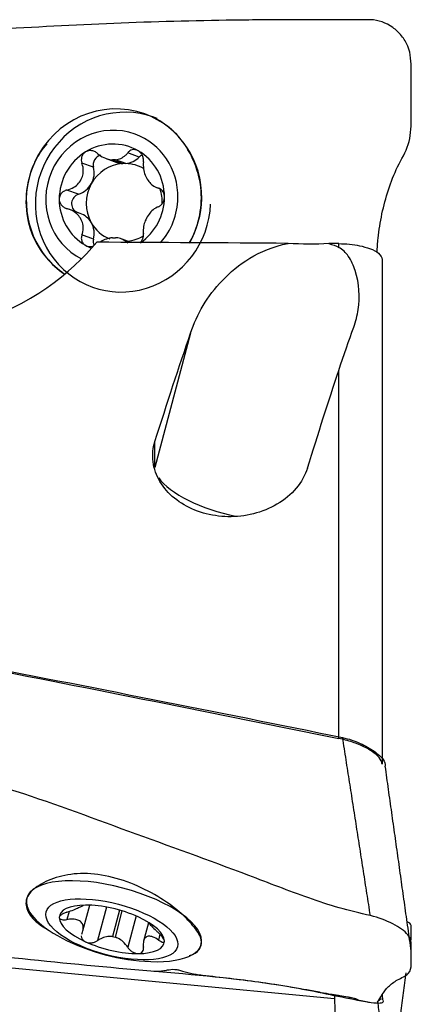
# Model space of a CAD drawing. Units: millimetres. Extents: x -14.8 to 71, y -41.6 to 51.8.
# Drawn here: x 49.2 to 56.7, y 6.1 to 24.9 of the extents above; entities that cross this region are included whole.
import ezdxf

# ---------------------------------------------------------------- set-up
doc = ezdxf.new("R2010")
doc.units = ezdxf.units.MM
doc.layers.add('1', color=4, linetype='CONTINUOUS')

msp = doc.modelspace()

# ---------------------------------------------------------------- linework, layer by layer
at = {"layer": '1'}
for p, q in [((50.841, 22.26), (51.044, 22.186)), ((50.963, 22.235), (51.161, 22.163)), ((51.216, 22.164), (51.018, 22.236)), ((51.476, 22.289), (51.255, 22.369)), ((50.601, 22.093), (50.38, 22.173)), ((50.314, 21.577), (50.093, 21.658)), ((51.812, 21.704), (51.861, 21.687)), ((50.347, 21.212), (50.131, 21.291)), ((50.601, 20.719), (50.38, 20.799)), ((51.319, 20.656), (51.128, 20.726)), ((55.286, 20.562), (55.286, 20.633)), ((56.115, 20.33), (56.115, 10.68)), ((52.455, 18.921), (51.775, 16.356)), ((55.286, 11.174), (55.286, 18.208)), ((51.775, 16.356), (51.775, 16.851)), ((49.323, 8.113), (49.317, 8.088)), ((50.397, 7.495), (50.528, 7.988)), ((50.406, 7.984), (50.407, 7.988)), ((50.85, 7.951), (50.68, 7.311)), ((50.134, 7.867), (50.093, 7.712)), ((51.097, 7.893), (50.963, 7.386)), ((51.018, 7.374), (51.151, 7.878)), ((51.414, 7.781), (51.255, 7.182)), ((51.651, 7.648), (51.559, 7.301)), ((51.871, 7.43), (51.841, 7.32)), ((52.656, 7.222), (52.662, 7.248)), ((47.238, 6.962), (55.205, 6.204))]:
    msp.add_line(p, q, dxfattribs=at)
msp.add_arc((51.848, 10.906), 4, 242.4994, 267.7996, dxfattribs=at)
for centre, major_axis, ratio, start_param, end_param in [((50.992, 21.49), (0.588, 1.622), 0.967705, 0, 1.489168), ((51.165, 21.427), (0.588, 1.622), 0.967705, 0, -1.254517), ((50.992, 21.49), (0.588, 1.622), 0.967705, -1.233378, 0), ((51.165, 21.427), (0.588, 1.622), 0.967705, -0.039566, 0), ((50.951, 21.505), (0.443, 1.222), 0.967705, 0, 3.025525), ((50.951, 21.505), (0.443, 1.222), 0.967705, -1.233375, 0), ((50.951, 21.505), (0.353, 0.973), 0.967705, -0.166012, 0.882902), ((50.951, 21.505), (0.353, 0.973), 0.967705, -1.212348, -0.166012), ((50.992, 21.49), (0.588, 1.622), 0.967705, 1.469921, 2.622437), ((50.951, 21.505), (0.353, 0.973), 0.967705, 0.882902, 1.929244), ((50.775, 22.143), (-0.063, -0.174), 0.967705, -2.570023, -0.960619), ((50.991, 21.491), (0.255, 0.703), 0.967705, 0.320712, 0.396175), ((51.188, 22.583), (-0.144, -0.397), 0.967705, 0.425357, 1.135532), ((51.602, 22.161), (-0.063, -0.174), 0.967705, -2.370994, -2.006061), ((51.188, 21.419), (-0.255, -0.703), 0.967705, -2.745418, -1.735519), ((50.204, 21.98), (-0.144, -0.397), 0.967705, 1.406073, 2.180974), ((51.188, 22.583), (-0.144, -0.397), 0.967705, -0.00023, 0.291311), ((51.188, 21.419), (0.255, 0.703), 0.967705, 0.320712, 0.396175), ((51.188, 21.419), (-0.255, -0.703), 0.967705, 2.956785, -2.82088), ((50.204, 21.98), (-0.144, -0.397), 0.967705, 0.631171, 1.406073), ((51.188, 21.419), (-0.255, -0.703), 0.967705, -1.735519, -0.68918), ((51.188, 21.419), (-0.255, -0.703), 0.967705, 1.871898, 2.269272), ((50.951, 21.505), (0.353, 0.973), 0.967705, 1.929244, 2.975581), ((50.362, 21.401), (-0.063, -0.174), 0.967705, -2.510007, -0.15588), ((50.951, 21.505), (0.353, 0.973), 0.967705, -2.208259, -1.212348), ((50.951, 21.505), (0.443, 1.222), 0.967705, -1.952682, -1.233374), ((50.992, 21.49), (0.588, 1.622), 0.967705, -1.750425, -1.233378), ((50.204, 20.815), (-0.144, -0.397), 0.967705, 2.452569, -3.141381), ((50.204, 20.815), (-0.144, -0.397), 0.967705, 1.677514, 2.452413), ((51.188, 21.419), (-0.255, -0.703), 0.967705, -0.68918, -0.030469), ((50.775, 20.677), (-0.063, -0.174), 0.967705, -1.464079, -0.813128), ((50.991, 21.491), (0.255, 0.703), 0.967705, -2.82088, -2.745418), ((51.188, 21.419), (0.255, 0.703), 0.967705, -2.687773, -2.246401), ((50.951, 21.505), (0.353, 0.973), 0.967705, 2.975581, 3.102889), ((50.992, 21.49), (0.588, 1.622), 0.967705, 2.622348, 2.896935), ((53.232, 16.029), (1.45, -0.384), 0.380749, -2.725504, -1.409315), ((50.992, 7.68), (-1.667, 0.442), 0.380749, -3.141572, 0), ((50.992, 7.68), (-1.667, 0.442), 0.380749, 0, 1.03808), ((50.992, 7.68), (-1.667, 0.442), 0.380749, 0.014512, 0.793815), ((50.951, 7.525), (-1, 0.265), 0.380749, -0.945723, 0.100621), ((50.951, 7.525), (-1, 0.265), 0.380749, -1.994635, -0.945723), ((50.951, 7.525), (-1, 0.265), 0.380749, 0.100621, 1.146958), ((50.951, 7.525), (-1, 0.265), 0.380749, -3.040972, -1.994635), ((50.991, 7.673), (-0.723, 0.192), 0.380749, 1.633682, 1.709144), ((50.951, 7.525), (-1, 0.265), 0.380749, 1.146958, 2.19587), ((50.951, 7.525), (-1, 0.265), 0.380749, 2.19587, -3.040972), ((50.992, 7.68), (-1.667, 0.442), 0.380749, 2.782218, -3.127102), ((50.992, 7.68), (-1.667, 0.442), 0.380749, 2.103379, 2.782135)]:
    msp.add_ellipse(centre, major_axis=major_axis, ratio=ratio, start_param=start_param, end_param=end_param, dxfattribs=at)
at = {"layer": '1', "extrusion": (0, 0, -1)}
for centre, major_axis, ratio, start_param, end_param in [((54.555, 21.018), (1.535, -0.054), 0.255003, 1.199488, 1.716602), ((49.697, 0.192), (5.449, 24.067), 0.090983, -0.827112, -0.699869), ((52.786, 0.193), (5.474, 24.177), 0.090983, -0.860106, -0.75093), ((77.809, -3.365), (102.76, -23.26), 0.090009, -1.882656, -1.812088)]:
    msp.add_ellipse(centre, major_axis=major_axis, ratio=ratio, start_param=start_param, end_param=end_param, dxfattribs=at)
at = {"layer": '1'}
msp.add_ellipse((50.951, 7.525), major_axis=(-1.257, 0.333), ratio=0.380749, dxfattribs=at)
for points, knots in [([(55.892, 24.912), (55.693, 24.912), (55.293, 24.913), (54.518, 24.915), (53.19, 24.908), (51.271, 24.866), (49.374, 24.764), (48.006, 24.695), (47.208, 24.652), (46.812, 24.652), (46.613, 24.629)], [0, 0, 0, 0, 0.0625, 0.125, 0.25, 0.5, 0.75, 0.875, 0.9375, 1, 1, 1, 1]), ([(56.021, 20.466), (56.024, 20.555), (56.039, 20.798), (56.105, 21.201), (56.231, 21.664), (56.398, 22.109), (56.653, 22.519), (56.677, 23), (56.671, 23.472), (56.675, 23.943), (56.664, 24.344), (56.494, 24.613), (56.268, 24.828), (56.046, 24.909), (55.892, 24.912)], [0, 0, 0, 0, 0.05578, 0.150202, 0.244624, 0.339046, 0.433468, 0.52789, 0.622312, 0.716734, 0.811156, 0.858367, 0.905578, 1, 1, 1, 1]), ([(52.279, 22.619), (52.168, 22.757), (52.034, 22.875), (51.861, 22.982), (51.835, 22.997), (51.809, 23.011)], [0, 0, 0, 0, 0.852626, 0.852626, 1, 1, 1, 1]), ([(52.494, 20.759), (52.566, 20.913), (52.616, 21.081), (52.668, 21.421), (52.669, 21.598), (52.615, 21.956), (52.554, 22.14), (52.418, 22.417), (52.352, 22.523), (52.279, 22.619)], [0, 0, 0, 0, 0.258375, 0.258375, 0.520164, 0.520164, 0.808397, 0.808397, 1, 1, 1, 1]), ([(50.68, 22.357), (50.663, 22.372), (50.643, 22.385), (50.599, 22.404), (50.575, 22.41), (50.529, 22.413), (50.507, 22.41), (50.473, 22.4), (50.46, 22.394), (50.448, 22.386)], [0, 0, 0, 0, 0.283738, 0.283738, 0.57049, 0.57049, 0.830294, 0.830294, 1, 1, 1, 1]), ([(51.455, 22.408), (51.45, 22.411), (51.445, 22.413), (51.424, 22.423), (51.406, 22.428), (51.372, 22.431), (51.355, 22.43), (51.322, 22.422), (51.306, 22.414), (51.278, 22.395), (51.265, 22.383), (51.255, 22.369)], [0, 0, 0, 0, 0.066864, 0.066864, 0.290854, 0.290854, 0.517825, 0.517825, 0.759329, 0.759329, 1, 1, 1, 1]), ([(51.555, 22.199), (51.557, 22.22), (51.557, 22.243), (51.548, 22.288), (51.54, 22.311), (51.518, 22.351), (51.504, 22.369), (51.478, 22.393), (51.467, 22.401), (51.455, 22.408)], [0, 0, 0, 0, 0.284524, 0.284524, 0.571737, 0.571737, 0.832, 0.832, 1, 1, 1, 1]), ([(49.49, 22.219), (49.403, 22.041), (49.345, 21.844), (49.3, 21.45), (49.31, 21.247), (49.394, 20.867), (49.472, 20.683), (49.618, 20.467), (49.659, 20.414), (49.703, 20.364)], [0, 0, 0, 0, 0.301633, 0.301633, 0.602402, 0.602402, 0.899201, 0.899201, 1, 1, 1, 1]), ([(50.448, 22.386), (50.443, 22.383), (50.439, 22.38), (50.42, 22.366), (50.407, 22.352), (50.386, 22.322), (50.379, 22.305), (50.369, 22.268), (50.367, 22.249), (50.369, 22.21), (50.373, 22.191), (50.38, 22.173)], [0, 0, 0, 0, 0.065021, 0.065021, 0.289692, 0.289692, 0.517236, 0.517236, 0.759264, 0.759264, 1, 1, 1, 1]), ([(50.68, 22.357), (50.715, 22.325), (50.756, 22.298), (50.836, 22.26), (50.875, 22.247), (50.931, 22.237), (50.947, 22.235), (50.963, 22.235)], [0, 0, 0, 0, 0.464391, 0.464391, 0.846401, 0.846401, 1, 1, 1, 1]), ([(51.018, 22.236), (51.056, 22.239), (51.092, 22.249), (51.157, 22.279), (51.186, 22.298), (51.228, 22.336), (51.242, 22.352), (51.255, 22.369)], [0, 0, 0, 0, 0.377026, 0.377026, 0.761056, 0.761056, 1, 1, 1, 1]), ([(50.093, 21.658), (50.139, 21.668), (50.184, 21.686), (50.259, 21.731), (50.29, 21.757), (50.343, 21.817), (50.365, 21.853), (50.393, 21.923), (50.401, 21.958), (50.409, 22.038), (50.404, 22.084), (50.39, 22.143), (50.385, 22.158), (50.38, 22.173)], [0, 0, 0, 0, 0.213393, 0.213393, 0.389003, 0.389003, 0.566252, 0.566252, 0.721175, 0.721175, 0.927415, 0.927415, 1, 1, 1, 1]), ([(51.555, 22.199), (51.55, 22.155), (51.55, 22.108), (51.563, 22.022), (51.573, 21.983), (51.602, 21.907), (51.621, 21.871), (51.663, 21.812), (51.685, 21.787), (51.738, 21.74), (51.772, 21.72), (51.817, 21.702), (51.829, 21.698), (51.841, 21.695)], [0, 0, 0, 0, 0.213394, 0.213394, 0.389004, 0.389004, 0.566252, 0.566252, 0.721175, 0.721175, 0.927416, 0.927416, 1, 1, 1, 1]), ([(50.093, 21.658), (50.071, 21.652), (50.049, 21.643), (50.01, 21.619), (49.992, 21.602), (49.966, 21.566), (49.956, 21.546), (49.947, 21.511), (49.946, 21.497), (49.946, 21.483)], [0, 0, 0, 0, 0.284519, 0.284519, 0.571733, 0.571733, 0.831996, 0.831996, 1, 1, 1, 1]), ([(51.957, 21.526), (51.957, 21.532), (51.956, 21.538), (51.955, 21.562), (51.951, 21.58), (51.938, 21.613), (51.93, 21.629), (51.909, 21.656), (51.897, 21.668), (51.87, 21.685), (51.856, 21.692), (51.841, 21.695)], [0, 0, 0, 0, 0.067055, 0.067055, 0.291698, 0.291698, 0.519329, 0.519329, 0.761536, 0.761536, 1, 1, 1, 1]), ([(49.946, 21.483), (49.946, 21.477), (49.946, 21.472), (49.948, 21.448), (49.953, 21.429), (49.969, 21.395), (49.98, 21.378), (50.006, 21.349), (50.022, 21.336), (50.056, 21.316), (50.074, 21.308), (50.093, 21.303)], [0, 0, 0, 0, 0.067055, 0.067055, 0.291698, 0.291698, 0.519329, 0.519329, 0.761536, 0.761536, 1, 1, 1, 1]), ([(51.841, 21.34), (51.859, 21.347), (51.876, 21.358), (51.906, 21.386), (51.92, 21.404), (51.941, 21.442), (51.948, 21.463), (51.955, 21.498), (51.957, 21.512), (51.957, 21.526)], [0, 0, 0, 0, 0.284519, 0.284519, 0.571733, 0.571733, 0.831996, 0.831996, 1, 1, 1, 1]), ([(50.38, 20.799), (50.395, 20.839), (50.405, 20.883), (50.407, 20.963), (50.402, 21.001), (50.379, 21.074), (50.36, 21.11), (50.315, 21.17), (50.29, 21.196), (50.225, 21.247), (50.183, 21.271), (50.124, 21.293), (50.109, 21.298), (50.093, 21.303)], [0, 0, 0, 0, 0.213394, 0.213394, 0.389004, 0.389004, 0.566252, 0.566252, 0.721175, 0.721175, 0.927416, 0.927416, 1, 1, 1, 1]), ([(51.841, 21.34), (51.806, 21.326), (51.771, 21.305), (51.711, 21.254), (51.685, 21.227), (51.638, 21.164), (51.616, 21.128), (51.585, 21.059), (51.573, 21.026), (51.555, 20.95), (51.55, 20.907), (51.552, 20.852), (51.553, 20.838), (51.555, 20.825)], [0, 0, 0, 0, 0.213393, 0.213393, 0.389003, 0.389003, 0.566252, 0.566252, 0.721175, 0.721175, 0.927415, 0.927415, 1, 1, 1, 1]), ([(50.38, 20.799), (50.372, 20.78), (50.368, 20.759), (50.368, 20.716), (50.372, 20.695), (50.389, 20.657), (50.401, 20.64), (50.425, 20.617), (50.436, 20.608), (50.448, 20.602)], [0, 0, 0, 0, 0.284524, 0.284524, 0.571737, 0.571737, 0.832, 0.832, 1, 1, 1, 1]), ([(50.963, 20.745), (50.924, 20.742), (50.884, 20.734), (50.809, 20.708), (50.772, 20.691), (50.734, 20.667), (50.729, 20.664), (50.724, 20.661)], [0, 0, 0, 0, 0.460133, 0.460133, 0.928813, 0.928813, 1, 1, 1, 1]), ([(51.255, 20.641), (51.23, 20.669), (51.199, 20.693), (51.134, 20.725), (51.1, 20.736), (51.049, 20.744), (51.033, 20.746), (51.018, 20.747)], [0, 0, 0, 0, 0.464391, 0.464391, 0.846401, 0.846401, 1, 1, 1, 1]), ([(51.494, 20.654), (51.499, 20.66), (51.504, 20.665), (51.521, 20.686), (51.531, 20.702), (51.546, 20.737), (51.551, 20.755), (51.557, 20.791), (51.557, 20.808), (51.555, 20.825)], [0, 0, 0, 0, 0.113819, 0.113819, 0.397704, 0.397704, 0.699657, 0.699657, 1, 1, 1, 1]), ([(50.448, 20.602), (50.452, 20.599), (50.457, 20.596), (50.479, 20.587), (50.498, 20.581), (50.535, 20.577), (50.554, 20.577), (50.582, 20.582), (50.59, 20.584), (50.599, 20.586)], [0, 0, 0, 0, 0.107614, 0.107614, 0.468116, 0.468116, 0.833415, 0.833415, 1, 1, 1, 1]), ([(52.455, 18.921), (52.581, 19.288), (52.771, 19.626), (53.357, 20.236), (53.751, 20.519), (54.318, 20.639)], [0, 0, 0, 0, 0.5, 0.5, 1, 1, 1, 1]), ([(55.286, 20.633), (55.356, 20.633), (55.427, 20.629), (55.561, 20.615), (55.625, 20.606), (55.757, 20.579), (55.823, 20.56), (55.951, 20.512), (56.006, 20.482), (56.092, 20.411), (56.115, 20.37), (56.115, 20.33)], [0, 0, 0, 0, 0.136775, 0.136775, 0.272985, 0.272985, 0.451344, 0.451344, 0.693373, 0.693373, 1, 1, 1, 1]), ([(55.573, 19.034), (55.614, 19.147), (55.643, 19.26), (55.694, 19.611), (55.682, 19.866), (55.57, 20.212), (55.529, 20.307), (55.424, 20.458), (55.367, 20.521), (55.286, 20.562)], [0, 0, 0, 0, 0.230138, 0.230138, 0.698781, 0.698781, 0.871185, 0.871185, 1, 1, 1, 1]), ([(54.689, 16.343), (54.648, 16.208), (54.574, 16.075), (54.376, 15.841), (54.25, 15.736), (53.972, 15.572), (53.817, 15.509), (53.499, 15.429), (53.333, 15.41), (53.01, 15.416), (52.849, 15.441), (52.549, 15.527), (52.407, 15.591), (52.157, 15.75), (52.047, 15.848), (51.872, 16.066), (51.807, 16.189), (51.731, 16.446), (51.722, 16.583), (51.75, 16.761), (51.761, 16.806), (51.775, 16.851)], [0, 0, 0, 0, 0.115265, 0.115265, 0.226353, 0.226353, 0.331273, 0.331273, 0.432369, 0.432369, 0.532343, 0.532343, 0.633516, 0.633516, 0.737819, 0.737819, 0.846766, 0.846766, 0.960983, 0.960983, 1, 1, 1, 1]), ([(56.115, 10.68), (56.115, 10.693), (56.113, 10.707), (56.097, 10.758), (56.071, 10.798), (55.994, 10.876), (55.942, 10.915), (55.82, 10.99), (55.748, 11.026), (55.592, 11.091), (55.505, 11.12), (55.375, 11.155), (55.33, 11.166), (55.286, 11.174)], [0, 0, 0, 0, 0.078281, 0.078281, 0.28201, 0.28201, 0.483595, 0.483595, 0.687157, 0.687157, 0.89576, 0.89576, 1, 1, 1, 1]), ([(55.362, 11.191), (55.479, 11.167), (55.651, 11.105), (55.841, 11.008), (56.005, 10.903), (56.154, 10.776), (56.173, 10.687), (56.176, 10.647)], [0, 0, 0, 0, 0.262381, 0.393572, 0.524762, 0.787143, 1, 1, 1, 1]), ([(55.892, 7.787), (55.693, 7.834), (55.293, 7.925), (54.518, 8.187), (53.19, 8.708), (51.271, 9.391), (49.374, 10.103), (48.006, 10.501), (47.208, 10.67), (46.812, 10.775), (46.613, 10.814)], [0, 0, 0, 0, 0.0625, 0.125, 0.25, 0.5, 0.75, 0.875, 0.9375, 1, 1, 1, 1]), ([(52.279, 7.825), (52.168, 7.923), (52.034, 8.024), (51.733, 8.214), (51.559, 8.305), (51.2, 8.454), (51.009, 8.514), (50.64, 8.584), (50.458, 8.598), (50.126, 8.578), (49.971, 8.545), (49.698, 8.449), (49.578, 8.383), (49.49, 8.317)], [0, 0, 0, 0, 0.162601, 0.162601, 0.332996, 0.332996, 0.503772, 0.503772, 0.669273, 0.669273, 0.830144, 0.830144, 1, 1, 1, 1]), ([(49.49, 8.317), (49.403, 8.249), (49.345, 8.181), (49.3, 8.036), (49.31, 7.948), (49.394, 7.772), (49.472, 7.687), (49.618, 7.586), (49.659, 7.562), (49.703, 7.538)], [0, 0, 0, 0, 0.301633, 0.301633, 0.602402, 0.602402, 0.899201, 0.899201, 1, 1, 1, 1]), ([(50.093, 7.852), (50.139, 7.867), (50.184, 7.884), (50.259, 7.915), (50.29, 7.929), (50.343, 7.953), (50.365, 7.963), (50.393, 7.977), (50.401, 7.981), (50.405, 7.985), (50.406, 7.986), (50.406, 7.986)], [0, 0, 0, 0, 0.278901, 0.278901, 0.508421, 0.508421, 0.740081, 0.740081, 0.942563, 0.942563, 1, 1, 1, 1]), ([(50.093, 7.852), (50.071, 7.844), (50.049, 7.836), (50.01, 7.817), (49.992, 7.807), (49.966, 7.787), (49.956, 7.777), (49.947, 7.762), (49.946, 7.756), (49.946, 7.751)], [0, 0, 0, 0, 0.284519, 0.284519, 0.571733, 0.571733, 0.831996, 0.831996, 1, 1, 1, 1]), ([(49.946, 7.751), (49.946, 7.748), (49.946, 7.746), (49.948, 7.737), (49.953, 7.731), (49.969, 7.72), (49.98, 7.716), (50.006, 7.71), (50.022, 7.709), (50.056, 7.708), (50.074, 7.71), (50.093, 7.712)], [0, 0, 0, 0, 0.067055, 0.067055, 0.291698, 0.291698, 0.519329, 0.519329, 0.761536, 0.761536, 1, 1, 1, 1]), ([(50.38, 7.447), (50.395, 7.481), (50.405, 7.517), (50.407, 7.578), (50.402, 7.605), (50.379, 7.652), (50.36, 7.672), (50.315, 7.699), (50.29, 7.708), (50.225, 7.72), (50.183, 7.72), (50.124, 7.716), (50.109, 7.714), (50.093, 7.712)], [0, 0, 0, 0, 0.213394, 0.213394, 0.389004, 0.389004, 0.566252, 0.566252, 0.721175, 0.721175, 0.927416, 0.927416, 1, 1, 1, 1]), ([(52.494, 7.043), (52.566, 7.071), (52.616, 7.12), (52.668, 7.239), (52.669, 7.308), (52.615, 7.452), (52.554, 7.536), (52.418, 7.691), (52.352, 7.758), (52.279, 7.825)], [0, 0, 0, 0, 0.258375, 0.258375, 0.520164, 0.520164, 0.808397, 0.808397, 1, 1, 1, 1]), ([(56.022, 6.126), (56.025, 6.13), (56.04, 6.155), (56.105, 6.268), (56.231, 6.437), (56.398, 6.562), (56.653, 6.67), (56.677, 6.852), (56.671, 7.039), (56.675, 7.224), (56.664, 7.384), (56.494, 7.53), (56.268, 7.667), (56.046, 7.751), (55.892, 7.787)], [0, 0, 0, 0, 0.051882, 0.146694, 0.241506, 0.336318, 0.431129, 0.525941, 0.620753, 0.715565, 0.810376, 0.857782, 0.905188, 1, 1, 1, 1]), ([(51.649, 7.651), (51.667, 7.633), (51.687, 7.613), (51.738, 7.561), (51.772, 7.527), (51.817, 7.483), (51.829, 7.471), (51.841, 7.459)], [0, 0, 0, 0, 0.334355, 0.334355, 0.826719, 0.826719, 1, 1, 1, 1]), ([(56.66, 7.305), (56.668, 7.325), (56.676, 7.38), (56.671, 7.467), (56.675, 7.574), (56.666, 7.646), (56.601, 7.664), (56.597, 7.665)], [0, 0, 0, 0, 0.138186, 0.420055, 0.701924, 0.983792, 1, 1, 1, 1]), ([(46.045, 7.395), (46.244, 7.347), (46.646, 7.262), (47.456, 7.132), (48.89, 7.009), (50.93, 6.783), (52.977, 6.636), (54.397, 6.431), (55.194, 6.262), (55.597, 6.181), (55.796, 6.144)], [0, 0, 0, 0, 0.0625, 0.125, 0.25, 0.5, 0.75, 0.875, 0.9375, 1, 1, 1, 1]), ([(50.368, 7.399), (50.368, 7.398), (50.368, 7.397), (50.368, 7.379), (50.372, 7.361), (50.389, 7.331), (50.401, 7.318), (50.425, 7.299), (50.436, 7.292), (50.448, 7.287)], [0, 0, 0, 0, 0.020688, 0.020688, 0.413812, 0.413812, 0.770049, 0.770049, 1, 1, 1, 1]), ([(50.963, 7.386), (50.924, 7.392), (50.884, 7.39), (50.809, 7.376), (50.772, 7.363), (50.718, 7.336), (50.698, 7.324), (50.68, 7.311)], [0, 0, 0, 0, 0.377026, 0.377026, 0.761056, 0.761056, 1, 1, 1, 1]), ([(51.255, 7.182), (51.23, 7.22), (51.199, 7.258), (51.134, 7.316), (51.1, 7.339), (51.049, 7.363), (51.033, 7.369), (51.018, 7.374)], [0, 0, 0, 0, 0.464391, 0.464391, 0.846401, 0.846401, 1, 1, 1, 1]), ([(51.841, 7.32), (51.806, 7.344), (51.771, 7.365), (51.711, 7.389), (51.685, 7.395), (51.638, 7.394), (51.616, 7.386), (51.585, 7.36), (51.573, 7.342), (51.555, 7.293), (51.55, 7.259), (51.552, 7.21), (51.553, 7.197), (51.555, 7.184)], [0, 0, 0, 0, 0.213393, 0.213393, 0.389003, 0.389003, 0.566252, 0.566252, 0.721175, 0.721175, 0.927415, 0.927415, 1, 1, 1, 1]), ([(51.957, 7.299), (51.957, 7.302), (51.956, 7.304), (51.955, 7.315), (51.951, 7.325), (51.938, 7.348), (51.93, 7.361), (51.909, 7.388), (51.897, 7.402), (51.87, 7.431), (51.856, 7.446), (51.841, 7.459)], [0, 0, 0, 0, 0.067055, 0.067055, 0.291698, 0.291698, 0.519329, 0.519329, 0.761536, 0.761536, 1, 1, 1, 1]), ([(50.448, 7.287), (50.452, 7.285), (50.457, 7.283), (50.479, 7.275), (50.498, 7.271), (50.535, 7.267), (50.554, 7.267), (50.593, 7.272), (50.613, 7.277), (50.649, 7.291), (50.665, 7.3), (50.68, 7.311)], [0, 0, 0, 0, 0.066864, 0.066864, 0.290854, 0.290854, 0.517825, 0.517825, 0.759329, 0.759329, 1, 1, 1, 1]), ([(51.255, 7.182), (51.267, 7.163), (51.282, 7.144), (51.317, 7.112), (51.337, 7.098), (51.377, 7.077), (51.398, 7.069), (51.43, 7.062), (51.443, 7.061), (51.455, 7.061)], [0, 0, 0, 0, 0.283738, 0.283738, 0.57049, 0.57049, 0.830294, 0.830294, 1, 1, 1, 1]), ([(51.455, 7.061), (51.459, 7.061), (51.464, 7.061), (51.483, 7.063), (51.497, 7.067), (51.521, 7.08), (51.531, 7.089), (51.546, 7.11), (51.551, 7.124), (51.557, 7.152), (51.557, 7.168), (51.555, 7.184)], [0, 0, 0, 0, 0.065021, 0.065021, 0.289692, 0.289692, 0.517236, 0.517236, 0.759264, 0.759264, 1, 1, 1, 1]), ([(51.841, 7.32), (51.859, 7.308), (51.876, 7.298), (51.906, 7.284), (51.92, 7.28), (51.941, 7.279), (51.948, 7.281), (51.955, 7.289), (51.957, 7.294), (51.957, 7.299)], [0, 0, 0, 0, 0.284519, 0.284519, 0.571733, 0.571733, 0.831996, 0.831996, 1, 1, 1, 1]), ([(51.755, 6.727), (51.787, 6.725), (51.849, 6.723), (51.934, 6.733), (52.02, 6.749), (52.119, 6.767), (52.236, 6.749), (52.31, 6.724), (52.429, 6.69), (52.628, 6.654), (52.971, 6.617), (53.417, 6.567), (54.008, 6.487), (54.416, 6.419), (54.642, 6.377)], [0, 0, 0, 0, 0.031821, 0.064689, 0.111559, 0.167766, 0.191266, 0.219165, 0.260947, 0.336341, 0.42052, 0.594458, 0.775648, 1, 1, 1, 1]), ([(54.642, 6.377), (54.653, 6.376), (54.756, 6.359), (54.919, 6.326), (55.106, 6.289), (55.218, 6.276), (55.325, 6.26), (55.433, 6.24), (55.525, 6.222), (55.572, 6.211), (55.601, 6.203), (55.618, 6.197), (55.63, 6.192), (55.637, 6.188), (55.638, 6.184), (55.635, 6.183), (55.64, 6.18), (55.65, 6.176), (55.687, 6.167), (55.764, 6.152), (55.833, 6.138), (55.875, 6.131)], [0, 0, 0, 0, 0.025103, 0.23185, 0.377122, 0.441843, 0.518792, 0.638224, 0.687409, 0.727034, 0.743911, 0.75923, 0.773442, 0.787119, 0.800922, 0.814112, 0.819998, 0.826481, 0.843792, 0.90319, 1, 1, 1, 1]), ([(55.796, 6.144), (55.951, 6.114), (56.153, 6.106), (56.141, 6.154), (56.136, 6.166), (56.136, 6.166)], [0, 0, 0, 0, 0.66478, 0.99717, 1, 1, 1, 1]), ([(55.796, 5.102), (55.951, 5.137), (56.153, 5.266), (56.137, 5.399), (56.116, 5.562), (56.08, 5.799), (56.051, 6.011), (56.039, 6.119), (56.039, 6.124)], [0, 0, 0, 0, 0.247142, 0.370714, 0.494285, 0.741427, 0.98857, 1, 1, 1, 1]), ([(56.107, 6.191), (56.098, 6.192), (56.075, 6.183), (56.051, 6.161), (56.04, 6.149), (56.04, 6.149)], [0, 0, 0, 0, 0.385506, 0.994521, 1, 1, 1, 1])]:
    msp.add_open_spline(points, degree=3, knots=knots, dxfattribs=at)
for points, degree in [([(49.706, 22.543), (49.622, 22.444), (49.549, 22.335), (49.49, 22.219)], 3), ([(52.439, 20.646), (52.458, 20.683), (52.477, 20.721), (52.494, 20.759)], 3), ([(48.271, 19.114), (49.406, 19.434), (50.164, 20.079), (50.666, 20.66)], 3), ([(54.318, 20.639), (53.101, 20.646), (51.883, 20.653), (50.666, 20.66)], 3), ([(55.099, 20.634), (55.168, 20.615), (55.231, 20.59), (55.286, 20.562)], 3), ([(55.286, 20.633), (55.224, 20.633), (55.162, 20.634), (55.099, 20.634)], 3), ([(49.703, 20.364), (49.801, 20.249), (49.915, 20.145), (50.04, 20.059)], 3), ([(55.286, 18.208), (55.385, 18.506), (55.481, 18.782), (55.573, 19.034)], 3), ([(48.106, 12.633), (50.523, 12.162), (52.941, 11.687), (55.362, 11.191)], 3), ([(55.892, 7.787), (55.362, 11.191)], 1), ([(56.673, 7.105), (56.176, 10.643)], 1), ([(50.38, 7.447), (50.376, 7.44), (50.374, 7.433), (50.372, 7.425)], 3), ([(52.437, 7.025), (52.457, 7.03), (52.476, 7.036), (52.494, 7.043)], 3), ([(56.179, 3.615), (56.576, 6.695)], 1), ([(55.211, 6.276), (55.209, 6.252), (55.207, 6.228), (55.205, 6.204)], 3), ([(56.129, 6.179), (56.127, 6.214), (56.124, 6.25), (56.122, 6.285)], 3), ([(55.205, 6.204), (55.217, 5.812), (55.233, 5.42), (55.25, 5.028)], 3), ([(56.107, 6.191), (56.094, 6.194), (56.081, 6.196), (56.068, 6.199)], 3)]:
    msp.add_open_spline(points, degree=degree, dxfattribs=at)

doc.saveas('drawing.dxf')
